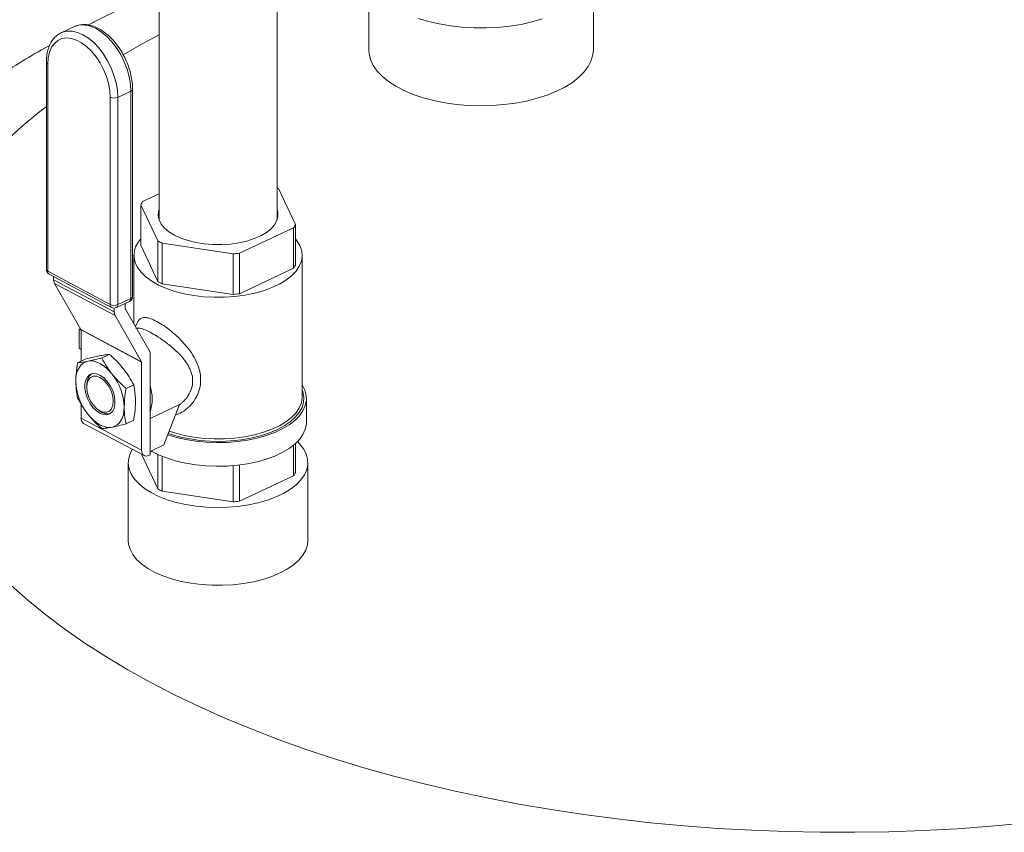
# Model space of a CAD drawing. Extents: x 19.1 to 29.8, y 0.6 to 8.7.
# Drawn here: x 21.4 to 21.6, y 4.2 to 4.4 of the extents above; entities that cross this region are included whole.
import ezdxf

# ---------------------------------------------------------------- set-up
doc = ezdxf.new("R2010")
doc.units = 0
doc.header["$MEASUREMENT"] = 0
doc.layers.get('0').update_dxf_attribs({"linetype": 'CONTINUOUS'})
doc.layers.add('D7', color=7, linetype='CONTINUOUS')

# ---------------------------------------------------------------- blocks, each defined once
blk = doc.blocks.new('A$C5DA616C1')
at = {"lineweight": 15}
for p, q in [((1.155601943990934, 1.492386578898661), (1.155601943990934, 1.474344431196609)), ((1.207685033436984, 1.474344408023925), (1.207685033436984, 1.492386555725978)), ((1.106941350899465, 1.489255314905416), (1.106941350899465, 1.43489431680861)), ((1.13433714590867, 1.434894318621494), (1.13433714590867, 1.489255316718301)), ((1.087308161144524, 1.479701060096411), (1.084267083150447, 1.478272099284474)), ((1.080807785403291, 1.471431006303558), (1.080807785403291, 1.423367555674952)), ((1.08114688207046, 1.471002995129444), (1.08114688207046, 1.422939544500839)), ((1.097377108089884, 1.463280383481763), (1.100418016730178, 1.464709295405473)), ((1.100418016730178, 1.416645844776868), (1.100418016730178, 1.464709295405473)), ((1.100811994723305, 1.417101332362891), (1.100811994723305, 1.465164782991496)), ((1.095610110569606, 1.415244373516137), (1.095610110569606, 1.463307824144742)), ((1.097377108089884, 1.463280383481763), (1.097377108089884, 1.415216932853157)), ((1.138568024455783, 1.433757416615276), (1.134633046165948, 1.442132056021883)), ((1.106941490781228, 1.440883215047664), (1.103142395060804, 1.4390981438991)), ((1.102710570128803, 1.438382103365493), (1.10664561999597, 1.430007597524003)), ((1.102710570128803, 1.428970351504322), (1.102710570128803, 1.438382103365493)), ((1.125598675071128, 1.427150279963581), (1.138136271101114, 1.433041509646786)), ((1.138136271101114, 1.433041509646786), (1.138136271101114, 1.423629757785616)), ((1.138568024455783, 1.424345664754105), (1.138568024455783, 1.433757416615276)), ((1.10664561999597, 1.430007597524003), (1.10664561999597, 1.420595845662834)), ((1.10664561999597, 1.420595845662834), (1.102710570128803, 1.428970351504322)), ((1.10766986323075, 1.429462598894577), (1.124142606904353, 1.426979238059401)), ((1.10766986323075, 1.420050847033407), (1.10766986323075, 1.429462598894577)), ((1.101129832253566, 1.426658027216837), (1.101129832253566, 1.410724376462296)), ((1.124142606904353, 1.426979238059401), (1.124142606904353, 1.417567486198231)), ((1.125598675071128, 1.417738528102411), (1.125598675071128, 1.427150279963581)), ((1.14014866455457, 1.393807673494089), (1.14014866455457, 1.426658073718482)), ((1.08114688207046, 1.422939544500839), (1.095610110569606, 1.415244373516137)), ((1.138136271101114, 1.423629757785616), (1.125598675071128, 1.417738528102411)), ((1.081470746661406, 1.422264000622709), (1.095933877384102, 1.4145689143149)), ((1.082499601867536, 1.421716593458673), (1.082499601867536, 1.420973680747322)), ((1.082499601867536, 1.420973680747322), (1.096534752429879, 1.413506286956845)), ((1.096733954464849, 1.412660006937898), (1.082698803902506, 1.420127400728375)), ((1.082698803902506, 1.420127400728375), (1.088841418687483, 1.409437734795725)), ((1.124142606904353, 1.417567486198231), (1.10766986323075, 1.420050847033407)), ((1.097377108089884, 1.415216932853157), (1.100418016730178, 1.416645844776868)), ((1.096534752429879, 1.414422490927532), (1.096534752429879, 1.413506286956845)), ((1.097052631441702, 1.414541139106681), (1.100093540081996, 1.415970051030391)), ((1.09912027603551, 1.414266874936727), (1.09912027603551, 1.415512641370806)), ((1.104868303290207, 1.404218675722945), (1.099138440387581, 1.414189953722702)), ((1.096733954464849, 1.412660006937898), (1.102876569249826, 1.401970341005248)), ((1.088713737126167, 1.409660185172546), (1.088405718332556, 1.409515493959693)), ((1.088405718332556, 1.409515493959693), (1.088859532032505, 1.409274033268636)), ((1.088405718332556, 1.409515493959693), (1.088405718332556, 1.405078255468757)), ((1.088841418687483, 1.409437734795725), (1.102876569249826, 1.401970341005248)), ((1.102894733601904, 1.401893419791225), (1.088859583039554, 1.4093608135817)), ((1.088859583039554, 1.4093608135817), (1.088859583039554, 1.40210176000563)), ((1.101883420802128, 1.411007684457382), (1.101488219343306, 1.410100812222367)), ((1.088405718332556, 1.405078255468757), (1.088859532032505, 1.404836794777699)), ((1.088060920865811, 1.40172649328682), (1.089832123195503, 1.402558777229416)), ((1.09367487040284, 1.402838390383942), (1.095446242086314, 1.403670723214764)), ((1.104868303290207, 1.404218675722945), (1.104868303290207, 1.380386025781571)), ((1.102894733601904, 1.401893419791225), (1.102894733601904, 1.381443357651793)), ((1.090204476746475, 1.39683092778726), (1.090175781599182, 1.396350401185459)), ((1.099288891517194, 1.395752512430835), (1.101060263200669, 1.396584845261656)), ((1.141134121128143, 1.387963109849844), (1.141134121128143, 1.3934541945993)), ((1.088859583039554, 1.392127245520691), (1.088859583039554, 1.388910751442269)), ((1.10486842122469, 1.388789281678973), (1.111724512313867, 1.392010844055336)), ((1.108023024664202, 1.382652660582114), (1.111724512313867, 1.392010844055336)), ((1.088859583039554, 1.388910751442269), (1.102894733601904, 1.381443357651793)), ((1.092757798026742, 1.390855600364107), (1.093145796914445, 1.390570937094989)), ((1.09369675351812, 1.390222642968711), (1.093145796914445, 1.390570937094989)), ((1.08945313167369, 1.387672365051628), (1.103488380012482, 1.38020488658426)), ((1.099288891517194, 1.387554603815486), (1.101060263200669, 1.388386936646308)), ((1.108023024664202, 1.382652660582114), (1.10486842122469, 1.381170266635307)), ((1.138136271101114, 1.382627174467517), (1.138136271101114, 1.375523079603679)), ((1.138568024455783, 1.376238986572169), (1.138568024455783, 1.382998277132065)), ((1.10664561999597, 1.372489167480897), (1.102864033952574, 1.38053697682319)), ((1.104564680674944, 1.380243393953751), (1.104868303290207, 1.380386025781571)), ((1.10664561999597, 1.380476315312231), (1.10664561999597, 1.372489167480897)), ((1.10766986323075, 1.37194416885147), (1.10766986323075, 1.380028568093186)), ((1.09980610708018, 1.37855139753122), (1.09980610708018, 1.360509249829168)), ((1.124142606904353, 1.377866556062886), (1.124142606904353, 1.369460808016295)), ((1.125598675071128, 1.369631849920474), (1.125598675071128, 1.378020281542667)), ((1.141472559081738, 1.3605092482264), (1.141472559081738, 1.378551395928452)), ((1.138136271101114, 1.375523079603679), (1.125598675071128, 1.369631849920474)), ((1.124142606904353, 1.369460808016295), (1.10766986323075, 1.37194416885147))]:
    blk.add_line(p, q, dxfattribs=at)
at = {"lineweight": 15, "flags": 128}
for points in [[(1.167055655493133, 1.481600487740501), (1.16943120529417, 1.480886258619137), (1.17194520899994, 1.480302432617938), (1.1745690364159, 1.479855422239576), (1.17727314602131, 1.479550473689328), (1.180026655505205, 1.479390865484362), (1.182798572621127, 1.479378602478445), (1.185557267946667, 1.479513699148136), (1.188271731937288, 1.479794655375482), (1.190911164641424, 1.480218225106448), (1.193445555339157, 1.480779696580714), (1.195846145225385, 1.481472687189227)], [(1.100418016730178, 1.464709295405473), (1.100318436435163, 1.466362260349776), (1.100022132941415, 1.468080469712292), (1.099536587776566, 1.469821585517309), (1.098873596791218, 1.471542807576226), (1.098049270158963, 1.473201720256473), (1.097084273307463, 1.47475744871911), (1.096002197937953, 1.476171726969525), (1.094829633602512, 1.477409708837686), (1.093595652622742, 1.47844099065062), (1.092330429060336, 1.479240031106861), (1.09106520549793, 1.479787242486503), (1.089831322294611, 1.480069133805852), (1.088658757959177, 1.480078708002778), (1.08757668258966, 1.479815875731621), (1.087308161144524, 1.479701060096411)], [(1.084324159272686, 1.478298482938099), (1.084535676172916, 1.478387048484802), (1.085617751542426, 1.47864988075596), (1.086790244300534, 1.478640172993916), (1.088024296857636, 1.478358330562792), (1.089289520420042, 1.477811119183151), (1.090554574628666, 1.477012029838683), (1.091788724962218, 1.475980796913976), (1.092961119943876, 1.47474276615759), (1.094043195313386, 1.473328487907173), (1.095008192164887, 1.471772759444535), (1.095832421020685, 1.470113931441181), (1.096495509782489, 1.468392624705372), (1.096981224301121, 1.466651557788581), (1.097277527794869, 1.464933348426065), (1.097377108089884, 1.463280383481763)], [(1.106941372212123, 1.477800273455956), (1.103213775432923, 1.475803488882414), (1.098594635112615, 1.47318353368401)], [(1.095610110569606, 1.463307824144742), (1.095511553417335, 1.464865540685184), (1.095218345550915, 1.466485684617301), (1.094738600534914, 1.468124195188656), (1.094085261338254, 1.469736204176577), (1.09327645822086, 1.471277846851788), (1.092333834374944, 1.472707020560413), (1.091283490470328, 1.473984687626272), (1.090153866791685, 1.475076197432236), (1.088975769437635, 1.475951618578019), (1.087781392556213, 1.476587051372005), (1.086603295202163, 1.476965249808372), (1.08547367152352, 1.477075862498214), (1.084423327618904, 1.476915800615988), (1.083480703772988, 1.476489618945528), (1.082671900655601, 1.47580874723824), (1.082018561458934, 1.47489188084866), (1.08153891421939, 1.473763912683758), (1.08124560857652, 1.472455760339137), (1.08114688207046, 1.471002995129444)], [(1.155601943990934, 1.474344431196609), (1.155667436494223, 1.473420826995364), (1.156010918909846, 1.47204547488311), (1.156644945242338, 1.470696189483606), (1.1575619810618, 1.469388295685286), (1.158752023208908, 1.468136518618308), (1.160201531273966, 1.466955126809214), (1.161893844901851, 1.465857375231358), (1.163809932784442, 1.464855834422918), (1.165928204127784, 1.463961771549544), (1.16822438467651, 1.463185453323252), (1.170672735409457, 1.462535481686851), (1.173245296527202, 1.462019252987071), (1.175912955972972, 1.461642814819894), (1.178645795160275, 1.461410175515867), (1.181412378338596, 1.461324115120349), (1.184181577126846, 1.461385583065724), (1.186922107830217, 1.461593903313855), (1.189602798570416, 1.461946738567411), (1.192193221322601, 1.46243993401565), (1.194664147578489, 1.463068100483122)], [(1.194664147578489, 1.463068100483122), (1.196987626943699, 1.463823959703624), (1.199137247247993, 1.464699096822697), (1.201088721203956, 1.46568345233627), (1.202819807809643, 1.466765976816689), (1.204310872808197, 1.467934341093378), (1.205545103419798, 1.469175336948192), (1.206508579919042, 1.470475010680539), (1.207190399610472, 1.471818360188468), (1.207582545832995, 1.473190426178735), (1.207685033436984, 1.474344408023925)], [(1.080807897200369, 1.461195422895388), (1.079279554821316, 1.459985813884771), (1.075203858482521, 1.456576275604136), (1.071378148920981, 1.45309495157379)], [(1.072625360519158, 1.35008855374007), (1.076534841810957, 1.346630684603658), (1.080692848840062, 1.34324602640071), (1.085093932324252, 1.339939102795158), (1.089732402050178, 1.336714254997601), (1.094601864190235, 1.333575846907735), (1.099696146668851, 1.330527854829463), (1.105008373796199, 1.327574277755795), (1.11053157210598, 1.324719199356631), (1.116258384046152, 1.321966253718291), (1.122181452064634, 1.319319074927093), (1.128292812771573, 1.316781235081573), (1.134584626752673, 1.314356003361358), (1.141048279402053, 1.312046538070066), (1.14767532546762, 1.30985604639954), (1.154457033387953, 1.307787201281151), (1.161384645402503, 1.305842893888278), (1.168448921888508, 1.304025650487612), (1.175640453869402, 1.30233794845762), (1.182949715413098, 1.300781779804516), (1.190367323742155, 1.299359403664756), (1.197883244863124, 1.29807266537988), (1.205487640335459, 1.296923240937643), (1.213170528563968, 1.295912539195561), (1.220921732400523, 1.295042138364939), (1.228730983940604, 1.29431291304282), (1.236588158434341, 1.293726004956486), (1.244482844822546, 1.293282021572749), (1.252404436493112, 1.292981739712198), (1.260342548585978, 1.292825548599634), (1.268286822440185, 1.292813619217842), (1.276226586886342, 1.29294580653115), (1.284151678816411, 1.293222112168563), (1.292051648813011, 1.29364200349861), (1.299915851905876, 1.294205117243608), (1.30773369552298, 1.294910653641851)], [(1.106941385845186, 1.437245239672865), (1.106845046051642, 1.436918011280131), (1.106745113262303, 1.435904766074398), (1.106941237356377, 1.43489501789794), (1.107429345814982, 1.433910284522864), (1.108198845058059, 1.432971668985848), (1.109233598208885, 1.432099012819233), (1.110511560187401, 1.431311016516573)], [(1.110511560187401, 1.431311016516573), (1.112005318990693, 1.430624379664161), (1.113682968661049, 1.430053827140148), (1.115509060851377, 1.429611480587631), (1.117444337694938, 1.429306894203325), (1.119447751891723, 1.429146283055985), (1.121476629042196, 1.429133360265787), (1.123487502257145, 1.429268223105168), (1.125437779496433, 1.4295480601231), (1.127285867544519, 1.42996684822619), (1.128992259710554, 1.430515779573156), (1.130520604349282, 1.431183118420163), (1.131838284499739, 1.431954481350624), (1.132917283833262, 1.432813651765461), (1.133734675535745, 1.43374215649866), (1.134272927796058, 1.434720370126871), (1.134520633619434, 1.435727274038297), (1.134472477608288, 1.436741462965855), (1.134337180854391, 1.43724524148575)], [(1.1027105641239, 1.430504469247589), (1.10214281917678, 1.429760256432534), (1.101520466441396, 1.428600266069372), (1.101187963548728, 1.427410819820952), (1.101150510821835, 1.426209902659522), (1.101408357084832, 1.425015876623083), (1.101957679651019, 1.423846718723344), (1.102790219416139, 1.422720141411292), (1.103893404833965, 1.421653289658287), (1.105250502091035, 1.420662219795146), (1.106840588907477, 1.419762117754155), (1.108640138139375, 1.418966514287942), (1.110621584351104, 1.418287548589689), (1.112754614088349, 1.417735437542678), (1.115007377553663, 1.417318599695869), (1.117345472483787, 1.417043361934537), (1.119733449154634, 1.416913829425175), (1.122135318442606, 1.416932032280169), (1.124514408669963, 1.417097658427562), (1.126834746634177, 1.417408226474858), (1.129061155384431, 1.417859001032125), (1.131159931636734, 1.418443188264908), (1.13309911290413, 1.419151900105552), (1.134849591395895, 1.41997436290568), (1.136384553557942, 1.420898207255525), (1.137680815723964, 1.421909289040611), (1.138718745518108, 1.422992344167775), (1.13948269833897, 1.424131001664732), (1.139960991160496, 1.425308001922087), (1.140146312816871, 1.426505428034901), (1.140036108088278, 1.427705155386277), (1.139631678533764, 1.428889043690245), (1.138939296390401, 1.430039145644233), (1.138568044806345, 1.430504390332687)], [(1.087630004631396, 1.397425015631556), (1.087678015623663, 1.398326176136119), (1.087821123234189, 1.399160783206898), (1.08805715720192, 1.399914549138261), (1.088381998756784, 1.400574684209511), (1.088790043302847, 1.401129733880879), (1.089274271995603, 1.401570347435333), (1.089826349518471, 1.401888939271014), (1.090436845834791, 1.402079936382123)], [(1.090436845834791, 1.402079936382123), (1.091095522497167, 1.402140270280959), (1.091790974760787, 1.402068793849208), (1.092511139644824, 1.401866809048649), (1.093243856391968, 1.40153765008646), (1.093976742492895, 1.401087028672578), (1.094697005153382, 1.400522626774555), (1.09539245741701, 1.399854178254698), (1.096050964725602, 1.399092928059797)], [(1.093243856391968, 1.398866263499841), (1.094082025160308, 1.398291753277046), (1.094871355346545, 1.397493230554895), (1.095565980020343, 1.396517180125538), (1.096125734623751, 1.395420313505962), (1.096518060102039, 1.394266321977213), (1.096720022990031, 1.393122352903831), (1.096720022990031, 1.392054831327265), (1.096518060102039, 1.391125783070853), (1.096125734623751, 1.390389278310366), (1.095565980020343, 1.389888037948539), (1.094871355346545, 1.389651261254776), (1.094082025160308, 1.389692687886178), (1.093243856391968, 1.39000982269595), (1.092405954753868, 1.390584339468526), (1.091616624567624, 1.391382862190676), (1.090921999893833, 1.392358912620033), (1.090362147513968, 1.3934558639165), (1.089969919812138, 1.394609770768357), (1.089767859147688, 1.395753782180187), (1.089767859147688, 1.396821303756752), (1.089969919812138, 1.397750309674718), (1.090362147513968, 1.398486899112098), (1.090921999893833, 1.398988054797033), (1.091616624567624, 1.399224831490796), (1.092405954753868, 1.399183404859393), (1.093243856391968, 1.398866263499841)], [(1.093241368483451, 1.390549949920199), (1.0940367921479, 1.390259088324528), (1.094778111341871, 1.390252942936422), (1.095414877681808, 1.390531966597469), (1.095903225144635, 1.391077159623475), (1.096210203569807, 1.391851236101854), (1.096315023554073, 1.392801467117299), (1.096210203569807, 1.393863286069458), (1.095903225144635, 1.3949641253322), (1.095414877681808, 1.396028978729359), (1.094778111341871, 1.396985348583131), (1.0940367921479, 1.397768108085577), (1.093241368483451, 1.398323838999206), (1.092445873241676, 1.398614567029759), (1.091704554047705, 1.39862067007942), (1.091067957061551, 1.398341737645045), (1.090579511822273, 1.397796629295931), (1.090272364043319, 1.397022503929325), (1.090167641835503, 1.396072145898542), (1.090272364043319, 1.395010453961721), (1.090579511822273, 1.393909663587205), (1.091067957061551, 1.392844725513154), (1.091704554047705, 1.391888264432711), (1.092445873241676, 1.39110554726871), (1.093241368483451, 1.390549949920199)], [(1.108964125410967, 1.385032124273601), (1.110986282330071, 1.384414700756732), (1.113192190723606, 1.383907224592853), (1.115502901632102, 1.383533872629853), (1.117885381662628, 1.38329978627652), (1.120306735437932, 1.383208227440445), (1.12273282456697, 1.383260405664214), (1.125129283767688, 1.383455771454774), (1.127462980493707, 1.383791534421199), (1.1297006792832, 1.384262842218016), (1.131811269557165, 1.384863197850144), (1.133765185980753, 1.385584179443088), (1.135534649394391, 1.38641562269629), (1.137094950066722, 1.387345878423822), (1.138424349918129, 1.38836189723127), (1.139504154098095, 1.389449363080864), (1.140318925717185, 1.390593093986821), (1.140857723721776, 1.391776947748918), (1.141112545490845, 1.392984388491611), (1.141080001194712, 1.394198405497155), (1.140760388428792, 1.395401923490513), (1.140158441206001, 1.396578131757372), (1.140148724356006, 1.396593391148003)], [(1.10908667255185, 1.38534174081332), (1.109811049311215, 1.385095740303332), (1.111905113269135, 1.384504042271565), (1.114126399502798, 1.384042892143629), (1.116442733547256, 1.383719034109733), (1.118820189862465, 1.383537013330406), (1.121224251110657, 1.383499736396089), (1.123619743599004, 1.383607549470877), (1.125971801004116, 1.383858968105885), (1.128246086124062, 1.384250289643466), (1.130409370517032, 1.384775873446999), (1.132430264314731, 1.385427899969779), (1.134279306978815, 1.386197074369271), (1.135929215251995, 1.387072020669307), (1.137356452720336, 1.388040073561257), (1.138539679430085, 1.389087056651992), (1.139461979685958, 1.390197699768822), (1.140109695753754, 1.391355866791051), (1.140473639535951, 1.39254467962555), (1.140548291181037, 1.393746625572752), (1.140332665031462, 1.394944371816925), (1.140148727633406, 1.395459963669989)], [(1.109295958827399, 1.385871210087116), (1.110621584351104, 1.385437148365297), (1.112754614088349, 1.384885037318285), (1.115007377553663, 1.384468199471477), (1.117345472483787, 1.384192961710144), (1.119733449154634, 1.384063429200783), (1.122135318442606, 1.384081632055777), (1.124514408669963, 1.384247258203169), (1.126834746634177, 1.384557826250465), (1.129061155384431, 1.385008600807732), (1.131159931636734, 1.385592788040515), (1.13309911290413, 1.386301499881159), (1.134849591395895, 1.387123962681287), (1.136384553557942, 1.388047807031132), (1.137680815723964, 1.389058888816217), (1.138718745518108, 1.390141943943382), (1.13948269833897, 1.391280601440339), (1.139960991160496, 1.392457601697694), (1.140146312816871, 1.393655027810508), (1.14014866455457, 1.393807673494089)], [(1.09885797528278, 1.391451034775569), (1.098809964290506, 1.390549916609452), (1.09866675890353, 1.389715394215566), (1.098430724935806, 1.388961585945756), (1.098105883380935, 1.388301493212952), (1.097697838834872, 1.387746401203138), (1.097213707918574, 1.387305745310237), (1.096661532619247, 1.386987238151449), (1.096050964725602, 1.386796065136775)], [(1.096050964725602, 1.386796065136775), (1.09539245741701, 1.386735822464613), (1.094697005153382, 1.386807298896362), (1.093976742492895, 1.387009326035368), (1.093243856391968, 1.387338478447776), (1.092511139644824, 1.387789106411438), (1.091790974760787, 1.388353465971015), (1.091095522497167, 1.389021914490875), (1.090436845834791, 1.389783073459101)], [(1.105102378605228, 1.381280312113372), (1.10529515101069, 1.381169881102757), (1.107009696937187, 1.380310223413018), (1.108915755155049, 1.379557898622669), (1.110986282330071, 1.378923616007277), (1.113192190723606, 1.378416139843397), (1.115502901632102, 1.378042787880398), (1.117885381662628, 1.377808701527066), (1.120306735437932, 1.37771714269099), (1.12273282456697, 1.377769320914759), (1.125129283767688, 1.377964686705319), (1.127462980493707, 1.378300449671743), (1.1297006792832, 1.37877175746856), (1.131811269557165, 1.379372113100688), (1.133765185980753, 1.380093094693633), (1.135534649394391, 1.380924537946835), (1.137094950066722, 1.381854793674366), (1.138424349918129, 1.382870812481815), (1.139504154098095, 1.383958278331408), (1.140318925717185, 1.385102009237365), (1.140857723721776, 1.386285862999463), (1.141112545490845, 1.387493303742154), (1.141134121128143, 1.387963109849844)], [(1.100754815273849, 1.381659232215846), (1.10029622307513, 1.380797610657852), (1.099907587867673, 1.37957875081076), (1.099810050151685, 1.37834558547404), (1.100005058267865, 1.377115242320973), (1.100489473964654, 1.375905105625027), (1.10125688887037, 1.374732067267393), (1.102296386618459, 1.373612621003414), (1.103593370437341, 1.372562536854583), (1.10512968712597, 1.371596558189641), (1.106883653252954, 1.370728183482563), (1.108830758770825, 1.369969643623459), (1.110943621637819, 1.369331550111438), (1.113192593655693, 1.368822957042402), (1.115546177774643, 1.368450804159466), (1.117971047272381, 1.368220486902094), (1.120433433803608, 1.368135240978752), (1.122898860269732, 1.368196178155578), (1.125332381749988, 1.368402468709718), (1.127700259860216, 1.368751260262462), (1.129968920431008, 1.369237602691882), (1.132106503890899, 1.369854669884873), (1.134083203973933, 1.370593857513599), (1.135871098365865, 1.371444734147262), (1.137445334180672, 1.372395383469698), (1.138783424346276, 1.373432426968471), (1.139866967341522, 1.374541294575131), (1.140680650252552, 1.375706501384999), (1.141212854610597, 1.37691170964494), (1.141456431583581, 1.378139839629397), (1.141407652634282, 1.379373782844174), (1.141067375817681, 1.380596174194888), (1.14044028976851, 1.3817898511601), (1.13953515463233, 1.382938036244648), (1.13903261711852, 1.383443058885192)], [(1.102894733601904, 1.381443357651793), (1.10292683548148, 1.3810711976065), (1.10302178628994, 1.380743599674495), (1.103176036617857, 1.380473016968165), (1.103383790078407, 1.380269814446232), (1.103636905530909, 1.380141930206183), (1.103925600695081, 1.380094133041589), (1.104238836236835, 1.380128429687231), (1.104564680674944, 1.380243393953751)], [(1.09980610708018, 1.360509249829168), (1.099871111304086, 1.359686778236555), (1.100211388120687, 1.358464386885839), (1.100838474169858, 1.357270709920629), (1.101743439952255, 1.356122475947853), (1.102913747140807, 1.355035823405712), (1.104332838295864, 1.354026069222102), (1.105980892877657, 1.353107249641488), (1.107834801047201, 1.352292338466919), (1.109868216064516, 1.351592810576), (1.112052987716293, 1.351018378300682), (1.114358334726038, 1.350577317035262), (1.116751653164815, 1.350275569579237), (1.119199747305981, 1.350117440162022), (1.121668080632642, 1.35010526532492), (1.124121772781361, 1.350239137201349), (1.126526615664783, 1.350517196846193), (1.128849001894348, 1.350935500670686), (1.131055996357613, 1.351488154007535)], [(1.131055996357613, 1.351488154007535), (1.133116717247635, 1.35216748397471), (1.13500226448566, 1.35296390591034), (1.13668646871356, 1.353866252490719), (1.138145187679594, 1.354861796419431), (1.139358097552712, 1.355936654632706), (1.140308256438498, 1.357075775199864), (1.140982443086788, 1.358263035099769), (1.141371006716913, 1.359481761381741), (1.141472559081738, 1.3605092482264)]]:
    blk.add_lwpolyline(points, dxfattribs=at)
at = {"lineweight": 15}
for centre, radius, start, end in [((1.081334827890078, 1.471500010244071), 0.0005313639574536203, 187.4325638447423, 249.2859333216085), ((1.100274483980268, 1.465231704320782), 0.0005417681469878091, 285.3630253643539, 352.8954531842936), ((1.096524555394065, 1.465286826035705), 0.002180059132550528, 245.1995807356673, 293.0210078210703), ((1.125951449273355, 1.427064368899755), 0.01738980505399208, 60.0506083533613, 61.16918962248031), ((1.108458206224778, 1.435404088773619), 0.006473321527715194, 145.2038511839659, 152.6100346503321), ((1.13282203152492, 1.436734597930999), 0.006471479224120019, 325.2029403123263, 332.6098924069996), ((1.115290510072217, 1.445019417516225), 0.01732307316584458, 240.0635552183679, 243.9016632052696), ((1.120810804963821, 1.461625868612627), 0.03480646366499601, 275.492972047799, 277.9065005774136), ((1.081335397910347, 1.423437230457004), 0.0005321931349167814, 187.5227649903086, 249.2540775639283), ((1.082057869623821, 1.423367567730019), 0.001249997500000111, 180, 241.9847345073727), ((1.081869230075998, 1.422870443199727), 0.0007256456648578973, 174.5355956665848, 236.6917442172608), ((1.132822031524793, 1.427322846069906), 0.006471479224270384, 325.2029403124275, 332.60989240692), ((1.084198071945341, 1.420926891311343), 0.00169911443302579, 178.4220155562642, 208.068945047986), ((1.11529051007226, 1.435607665655147), 0.0173230731659488, 240.0635552183867, 243.9016632052611), ((1.099717346347884, 1.416566471499665), 0.000705151828867746, 302.2417842783465, 6.463022946271043), ((1.099562061170435, 1.417101344658758), 0.0012499975000002, 295.1678719833455, 0), ((1.100256935710231, 1.417183304379555), 0.0005610792453017417, 286.6839016053161, 351.5991885262627), ((1.120810804963821, 1.45221411675146), 0.03480646366499878, 275.4929720477904, 277.9065005774136), ((1.096332291954827, 1.415175210678937), 0.0007254856657512649, 174.5295047996096, 236.6899469576416), ((1.096524555394065, 1.417223375407102), 0.00218005913255265, 245.1995807357314, 293.0210078210711), ((1.096521029071813, 1.41567242584301), 0.001249997500000497, 241.984734507412, 295.1678719833734), ((1.096676437707597, 1.415137559575953), 0.00070515182886574, 302.2417842781607, 6.463022946345983), ((1.099276493227602, 1.414263159130189), 0.0001562613782199499, 178.6374105740764, 207.9357071697222), ((1.098232226303669, 1.413459263028895), 0.001698125084315449, 178.4131810474912, 208.0777795566058), ((1.088706602620586, 1.409365293727274), 0.0001530460071138797, 358.3225298528602, 28.25058789029704), ((1.102741463810727, 1.40189783160378), 0.0001533332741991506, 358.3512180797526, 28.22189966470603), ((1.093206908624222, 1.396834738385096), 0.003002434295895575, 129.3493729929691, 180.0727180715906), ((1.08600616277533, 1.391066803713939), 0.01285755490889853, 1.712463709278093, 38.62599522103336), ((1.10048300196846, 1.397809407922468), 0.01285874402808803, 181.7130240249682, 218.6229600490222), ((1.094658099531923, 1.393325314122871), 0.01068365724926842, 342.8799140707627, 17.12008592923723), ((1.090181673194291, 1.388782983879207), 0.001328249572713127, 174.4800442488466, 236.7360064141165), ((1.095003118236701, 1.392324019127673), 0.00247434244586258, 238.1319797345851, 284.8578001309174), ((1.132822031524984, 1.379216167887856), 0.006471479224048329, 325.2029403122842, 332.6098924070342), ((1.115290510072487, 1.387500987473605), 0.01732307316640154, 240.0635552183976, 243.9016632051781), ((1.120810804963458, 1.40410743857278), 0.0348064636682744, 275.4929720478821, 277.9065005772799)]:
    blk.add_arc(centre, radius, start, end, dxfattribs=at)
for points, knots in [([(1.525376221178799, 1.366071042774463), (1.525381520553662, 1.366318700462007), (1.525422450526737, 1.368231496355882), (1.525250656384625, 1.371809227517886), (1.524845121931474, 1.376789697984735), (1.524157972360687, 1.381747585416166), (1.523222761868741, 1.386678689434673), (1.522031190400622, 1.391578520418197), (1.520587073364542, 1.396444032067252), (1.518889314725758, 1.40127174776449), (1.516938394716295, 1.406058492792235), (1.514733290280862, 1.410801556923975), (1.512273054065641, 1.415497496145175), (1.509556755263578, 1.420143531248262), (1.506582873816239, 1.424735622052552), (1.503351162492567, 1.429270117358874), (1.499860352834364, 1.433742006869316), (1.496111422282585, 1.438146094650472), (1.492105445797936, 1.442476181720062), (1.487846065050757, 1.446725841072225), (1.483337301424523, 1.450887797771371), (1.478585473215642, 1.454955030669354), (1.473597981464383, 1.45892028101553), (1.468383750482968, 1.462777037016671), (1.462952064659664, 1.466518991013677), (1.457313442587687, 1.47014102011737), (1.451478396137222, 1.473638937729097), (1.445456907040647, 1.47700844205578), (1.439260349168745, 1.480247300148971), (1.432897731752245, 1.483352723344397), (1.426378715903478, 1.486323975236697), (1.419711339514404, 1.489159996325025), (1.412903459968117, 1.491860246808455), (1.405962967328268, 1.494424504515226), (1.398897133598457, 1.496852526495418), (1.391713074007381, 1.499144075898045), (1.38441767264715, 1.501299200180999), (1.377017701664695, 1.503317631212527), (1.369520111665107, 1.505199506515045), (1.361931407260382, 1.506944345972846), (1.354258641533324, 1.508552539027546), (1.346508262420063, 1.510023381085724), (1.338687134595364, 1.511357033904103), (1.330802167957632, 1.512553255941974), (1.322859994021162, 1.51361162551437), (1.314867863174218, 1.514532467738587), (1.306832381526146, 1.515315067577871), (1.298760805394924, 1.515959648466076), (1.290659965503576, 1.516466021296676), (1.282536977490448, 1.516833707510282), (1.274398930585523, 1.517063369527532), (1.266252952425621, 1.517154172971461), (1.258106202224415, 1.517106682120341), (1.24996585680891, 1.516920716031215), (1.241839201914392, 1.516596158049429), (1.233733285089489, 1.516133690249724), (1.225655807334423, 1.515531981139388), (1.217611179795998, 1.514796485672343), (1.209615969380142, 1.513907444692904), (1.204221991019818, 1.513252875100664), (1.201514008878579, 1.512857696207126), (1.201434990929858, 1.512846165028589)], [0, 0, 0, 0, 0.002281676903073376, 0.01762263975992854, 0.03295618192344824, 0.04830647659014924, 0.06369721043372271, 0.07915564032814855, 0.09470572878613916, 0.1103715101791532, 0.1261770289139851, 0.1421428663910582, 0.1582894527932247, 0.1746324856296191, 0.1911862190040583, 0.2079586908926837, 0.2249549933761527, 0.242172862305631, 0.2596056871626406, 0.2772399065749494, 0.2950580721004188, 0.3130374586780597, 0.3311529750416252, 0.3493778658397796, 0.3676862570614809, 0.3860527643303046, 0.4044552790774315, 0.422874152303695, 0.4412895739312818, 0.4596889737851061, 0.478063090269378, 0.4964063160257298, 0.5147139646147054, 0.5329833555924601, 0.5512135242971322, 0.5694040743817339, 0.5875557479485392, 0.6056703879521556, 0.623749123627771, 0.6417945235047632, 0.6598082218232179, 0.6777932280576938, 0.6957520877496595, 0.7136867451981175, 0.7316003604610392, 0.7494954478660023, 0.7673739666943132, 0.7852395907078655, 0.803093561557141, 0.820939540852814, 0.8387796697898763, 0.8566160858828862, 0.8744513510606072, 0.8922881525182181, 0.9101280595693383, 0.9279734054682571, 0.9458268605903628, 0.9636909237980823, 0.981568559665594, 0.9994621771742657, 1, 1, 1, 1]), ([(1.106941441950337, 1.487733923246596), (1.106554544717444, 1.487573840909159), (1.103920490320473, 1.486483976343187), (1.099193871987499, 1.484329188960889), (1.094087435726845, 1.481937946464768), (1.091241694329238, 1.480470693891586), (1.090473883878058, 1.480074813977426)], [0, 0, 0, 0, 0.06765444686729605, 0.4606016225865517, 0.854464740936789, 1, 1, 1, 1]), ([(1.100811994723305, 1.465164782991496), (1.100806613797001, 1.46544415364224), (1.100791143259269, 1.466247363712595), (1.100620494721515, 1.467625792576666), (1.100247923498006, 1.469281805988571), (1.099702493895169, 1.470931620912718), (1.098999961583484, 1.47253913947031), (1.098154973681584, 1.474071524665496), (1.097184552158847, 1.47549660248041), (1.09610666681905, 1.476783775521461), (1.094941078662703, 1.477905456606207), (1.093706834288344, 1.478834512737696), (1.092426466232741, 1.479546511962472), (1.091126664344504, 1.480013552381397), (1.089837156646734, 1.480225096570553), (1.088616183104332, 1.480137279377542), (1.08779227009904, 1.479958713387679), (1.087427170126663, 1.47974775526759), (1.087399279762348, 1.479731639958716)], [0, 0, 0, 0, 0.03665279053996602, 0.1053793245280733, 0.1739571683805857, 0.2423994088125372, 0.3107722704087312, 0.3791600165974722, 0.4476332047285653, 0.516290759309273, 0.585215865693492, 0.6544815309170064, 0.7240693907741769, 0.7936298321172982, 0.8624414172094929, 0.9295765229553818, 0.9946202777875673, 1, 1, 1, 1]), ([(1.084340144966678, 1.478292597675864), (1.084035677982119, 1.478138076696277), (1.083394265945618, 1.477812551692831), (1.082577212979043, 1.477042855143149), (1.081876875000543, 1.476076431467552), (1.08134131219057, 1.474926068141559), (1.080978981247622, 1.473611751779354), (1.080824981674244, 1.472421202215631), (1.080811944395752, 1.471670489465055), (1.080807785403291, 1.471431006303558)], [0, 0, 0, 0, 0.1370105036047543, 0.288636175990089, 0.4417011274022206, 0.5984712825096139, 0.7593658027297902, 0.9232358338359636, 1, 1, 1, 1]), ([(1.081579301048027, 1.475348515188636), (1.081189311101529, 1.475136057591547), (1.078757038455745, 1.473811011121946), (1.074456433064537, 1.471243474773605), (1.068694154609691, 1.467637662101424), (1.063139991713488, 1.463886526967812), (1.057785421223297, 1.460007613894266), (1.052646355852428, 1.456001100396589), (1.047732103617253, 1.451873269382424), (1.043054139022079, 1.447629713743392), (1.038622407010184, 1.44327803910805), (1.034446223484064, 1.438826455076002), (1.030533469064803, 1.434283768729935), (1.026890025123382, 1.429659472569757), (1.023520853442921, 1.424962515045003), (1.020428698369859, 1.420201847696542), (1.017615104259672, 1.415385949807855), (1.015079397129274, 1.410522793386221), (1.012821624808065, 1.405619334437155), (1.01083974079808, 1.400682475150218), (1.009131691737746, 1.395718466401707), (1.007695586055373, 1.390733075722149), (1.006529542898289, 1.385732077001128), (1.005629527186581, 1.3807208923806), (1.005000650102712, 1.375705015979122), (1.004623438981152, 1.37083549180551), (1.004587859931757, 1.367638021770051), (1.004570917310698, 1.366115397527296)], [0, 0, 0, 0, 0.008548172950277808, 0.05331288005012925, 0.09811680645445185, 0.142915106002439, 0.1876610513006114, 0.2322985131418616, 0.2767672959787863, 0.3209992636470517, 0.3649241406210971, 0.4084724549880544, 0.4515797828523258, 0.4941936841644772, 0.5362726232423891, 0.5777905169159818, 0.6187381601590332, 0.6591217268633589, 0.6989589899432167, 0.738281922744489, 0.777131290106198, 0.8155555739051784, 0.8536062351537035, 0.8913420247697618, 0.9288209449066902, 0.9661047785719274, 1, 1, 1, 1]), ([(1.101902843216049, 1.41097339429642), (1.102003974868342, 1.411204962884265), (1.102238413165889, 1.411741773509496), (1.102855588203223, 1.412162454977794), (1.103769871318438, 1.412273068714343), (1.104943999346009, 1.412027187380175), (1.105933645064734, 1.411546564036373), (1.106422538448104, 1.411309132025872)], [0, 0, 0, 0, 0.1633944244002967, 0.37877271670464, 0.5878095761632617, 0.796374432696784, 1, 1, 1, 1]), ([(1.111721849273483, 1.39200417614499), (1.111819411545408, 1.39207266198469), (1.112086636295988, 1.392260245884385), (1.11247369572666, 1.392614155565032), (1.112929526960055, 1.393073717130118), (1.113351578874859, 1.393581250565188), (1.11397130428222, 1.394472496764521), (1.11456357930491, 1.395759669349549), (1.114825359598836, 1.397510792613298), (1.114606280593886, 1.398966574059264), (1.114192266658772, 1.400134236832136), (1.113832555644311, 1.40085725141115), (1.113500661690818, 1.40141265867298), (1.113240025602817, 1.401810269260147), (1.112941425434872, 1.402228278241357), (1.112584166987798, 1.402688852610405), (1.112186685815555, 1.403154309843094), (1.111723906980796, 1.403661890626807), (1.111025449413642, 1.404372608157433), (1.110087956815999, 1.405230110969503), (1.109003757183313, 1.406110360854152), (1.10776618780454, 1.40702476920641), (1.106375377001935, 1.407962004162964), (1.104871650793061, 1.408831457264708), (1.103878256102082, 1.409307175826257), (1.103255460755616, 1.409543236768464), (1.102897493873829, 1.409656706238779), (1.102453631864275, 1.409760158596962), (1.101980007471756, 1.409815414355553), (1.101716396944635, 1.409706081198153), (1.101586215623737, 1.409652088153934)], [0, 0, 0, 0, 0.01355135339200723, 0.03711739136953705, 0.05872322802223018, 0.08626999876609677, 0.1109284819208302, 0.1798789231759519, 0.2430049087277216, 0.3059385641333819, 0.3396739815610564, 0.3750959176162978, 0.3901240477620103, 0.4062713232109177, 0.4235355829662121, 0.4419242260431437, 0.4644613347720818, 0.4840278165986308, 0.5091283545763093, 0.5611258662351767, 0.6057380263203491, 0.643021418848971, 0.7107231824008734, 0.7748076424332743, 0.8386777404913989, 0.8608387269028113, 0.88347602861582, 0.9066190507402994, 0.9538847880864563, 1, 1, 1, 1]), ([(1.106422538448104, 1.411309132025872), (1.106949577153078, 1.411006598339826), (1.108013849486834, 1.410395678820915), (1.109748433453991, 1.409089224237589), (1.111467130779292, 1.407581917075355), (1.113086340163225, 1.405873098109064), (1.114515286325361, 1.404020581517057), (1.11566053205242, 1.402018614641599), (1.116423746135606, 1.399921225184294), (1.116683524327822, 1.397768613537197), (1.116471485873785, 1.396024656652044), (1.116048230256499, 1.394701005221108), (1.11547440340799, 1.393463341554333), (1.114523744986929, 1.392063398068086), (1.113087825862078, 1.390758093064977), (1.111812051561731, 1.389927493293174), (1.111014774560541, 1.389729817722614), (1.110801210071624, 1.389676866888544)], [0, 0, 0, 0, 0.07010184147558403, 0.1415597179565947, 0.2135918808035781, 0.2873364143356571, 0.3630258273204092, 0.438015667619942, 0.5161901745742706, 0.5929285459301006, 0.6698166105695217, 0.7085797213993792, 0.7481013833378751, 0.8233518786351939, 0.8992022986594013, 0.9729995854153504, 1, 1, 1, 1]), ([(1.093070147763552, 1.403317231231234), (1.092614808705118, 1.403222022292907), (1.091628754418625, 1.403015843666206), (1.090460761587938, 1.402718704044869), (1.089832123195503, 1.402558777229416)], [0, 0, 0, 0, 0.4617788946022954, 1, 1, 1, 1]), ([(1.090436845834791, 1.402079936382123), (1.090892256450569, 1.402175186396217), (1.09187842791653, 1.402381446072161), (1.093046311480872, 1.402678509716345), (1.09367487040284, 1.402838390383942)], [0, 0, 0, 0, 0.4617965855867618, 1, 1, 1, 1]), ([(1.095446242086314, 1.403670723214764), (1.09510748608847, 1.403636589091029), (1.094425840205847, 1.40356790430006), (1.093523868599977, 1.40340112606675), (1.093070147763552, 1.403317231231234)], [0, 0, 0, 0, 0.4969677166438878, 1, 1, 1, 1]), ([(1.09367487040284, 1.402838390383942), (1.094013594101714, 1.402200981509818), (1.094695223469767, 1.400918294146903), (1.095597206341868, 1.399703867029039), (1.096050964725602, 1.399092928059797)], [0, 0, 0, 0, 0.4969323722634832, 0.9999999999999999, 0.9999999999999999, 0.9999999999999999, 0.9999999999999999]), ([(1.098684168877906, 1.4003303075858), (1.098228863161975, 1.400872829871274), (1.097242852993293, 1.402047716264068), (1.096074883357861, 1.403102826655052), (1.095446242086314, 1.403670723214764)], [0, 0, 0, 0, 0.4617657407565893, 1, 1, 1, 1]), ([(1.087630004631396, 1.397425015631556), (1.087677616787193, 1.398476140757605), (1.087741525140064, 1.399887034138798), (1.087996025099965, 1.401352746550283), (1.088060920865811, 1.40172649328682)], [0, 0, 0, 0, 0.7450067737652109, 0.9999999999999999, 0.9999999999999999, 0.9999999999999999, 0.9999999999999999]), ([(1.088060920865811, 1.40172649328682), (1.088399604206469, 1.401760627724272), (1.089081097446826, 1.401829312497316), (1.089983109093463, 1.401996058528533), (1.090436845834791, 1.402079936382123)], [0, 0, 0, 0, 0.4969724138038205, 1, 1, 1, 1]), ([(1.101060263200669, 1.396584845261656), (1.100721541851915, 1.397222272208059), (1.100039924164161, 1.39850498285775), (1.099137928916424, 1.399719386553589), (1.098684168877906, 1.4003303075858)], [0, 0, 0, 0, 0.4969374399104149, 1, 1, 1, 1]), ([(1.096050964725602, 1.399092928059797), (1.096506347223194, 1.398550452573305), (1.097492507557238, 1.397375686723072), (1.098660335383368, 1.396320462368262), (1.099288891517194, 1.395752512430835)], [0, 0, 0, 0, 0.4617732856159184, 0.9999999999999999, 0.9999999999999999, 0.9999999999999999, 0.9999999999999999]), ([(1.088060920865811, 1.393528584671472), (1.087961131580247, 1.394023736463107), (1.087712703818536, 1.395256428436014), (1.087660962391038, 1.396613222874082), (1.087630004631396, 1.397425015631555)], [0, 0, 0, 0, 0.4016833097951201, 1, 1, 1, 1]), ([(1.099288891517194, 1.395752512430835), (1.099224061842964, 1.395378783087902), (1.098969814020702, 1.393913098234759), (1.098905723561966, 1.392502184811858), (1.09885797528278, 1.391451034775569)], [0, 0, 0, 0, 0.2549861534910045, 1, 1, 1, 1]), ([(1.10149127721154, 1.39268832962468), (1.101443484108824, 1.393694549684695), (1.101379333465655, 1.395045155951149), (1.101125091452065, 1.396272013335132), (1.101060263200669, 1.396584845261656)], [0, 0, 0, 0, 0.7450136172232639, 1, 1, 1, 1]), ([(1.090436845834791, 1.389783073459101), (1.090018758061685, 1.390343077616222), (1.089113323732864, 1.391555854025285), (1.08842916609245, 1.39283830847911), (1.088060920865811, 1.393528584671472)], [0, 0, 0, 0, 0.4617538343731215, 1, 1, 1, 1]), ([(1.09885797528278, 1.391451034775569), (1.098889030347056, 1.390639275719701), (1.098940933900582, 1.389282550799546), (1.099189177607432, 1.388049780070908), (1.099288891517194, 1.387554603815486)], [0, 0, 0, 0, 0.5983225072439484, 1, 1, 1, 1]), ([(1.101060263200669, 1.388386936646308), (1.101159972714722, 1.388975792594246), (1.101408205295737, 1.390441783409463), (1.101460179744425, 1.391847348694361), (1.10149127721154, 1.39268832962468)], [0, 0, 0, 0, 0.4016777880361873, 1, 1, 1, 1]), ([(1.09367487040284, 1.386442615491691), (1.093093758062185, 1.386966183834196), (1.091924461085537, 1.388019692488423), (1.090934713026382, 1.389192914457212), (1.090436845834791, 1.389783073459101)], [0, 0, 0, 0, 0.4969758344201133, 1, 1, 1, 1]), ([(1.096050964725602, 1.386796065136775), (1.095632850442708, 1.386718336163145), (1.094727421689864, 1.386550013648144), (1.094043153273756, 1.38648019361437), (1.09367487040284, 1.386442615491692)], [0, 0, 0, 0, 0.4617859567338594, 1, 1, 1, 1]), ([(1.099288891517194, 1.387554603815486), (1.098707810978663, 1.38740657306275), (1.097538533875049, 1.387108698743566), (1.096548828835669, 1.386900698291126), (1.096050964725602, 1.386796065136775)], [0, 0, 0, 0, 0.496957082913663, 1, 1, 1, 1])]:
    blk.add_open_spline(points, degree=3, knots=knots, dxfattribs=at)

msp = doc.modelspace()

# ---------------------------------------------------------------- block references
at = {"layer": 'D7', "color": 7, "linetype": 'Continuous'}
msp.add_blockref('A$C5DA616C1', (20.27875635320356, 2.945912679176387), dxfattribs=at)

doc.saveas('drawing.dxf')
